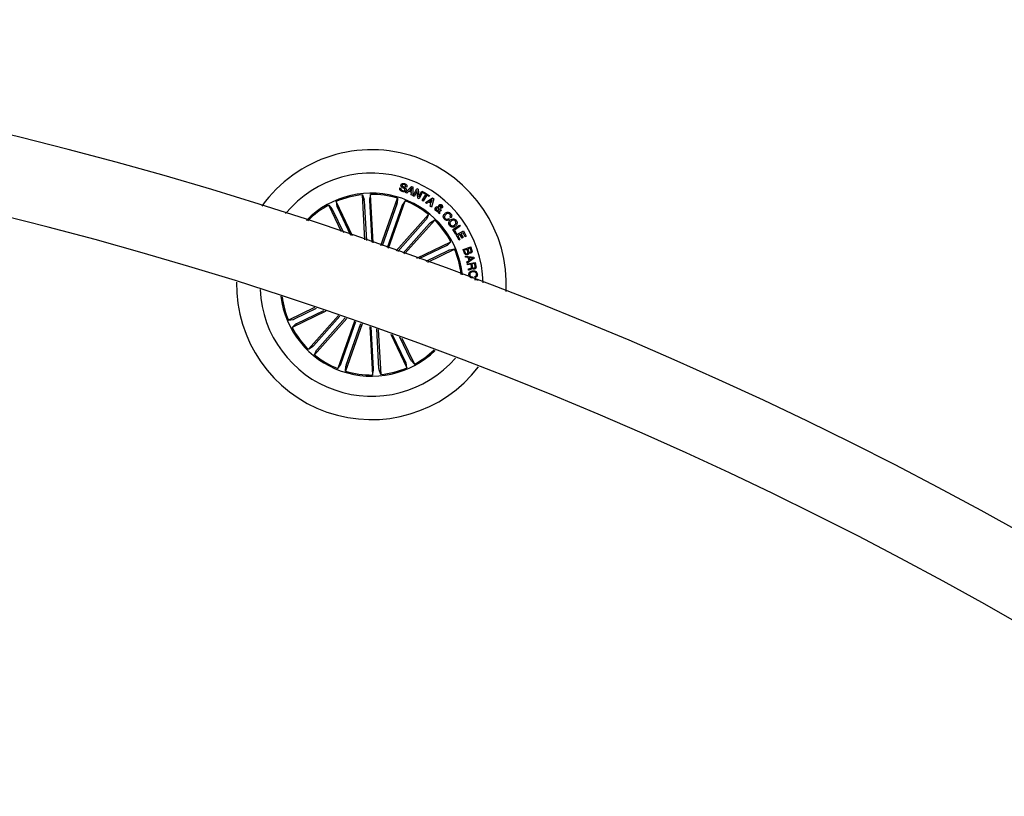
# Model space of a CAD drawing. Units: millimetres. Extents: x -4 to 1121, y -848 to 793.
# Drawn here: x 538 to 575, y 397 to 426 of the extents above; entities that cross this region are included whole.
import ezdxf

# ---------------------------------------------------------------- set-up
doc = ezdxf.new("R2010")
doc.units = ezdxf.units.MM
doc.header["$LTSCALE"] = 10
doc.layers.add('S&C_vistas', color=1, linetype='Continuous')

msp = doc.modelspace()

# ---------------------------------------------------------------- linework, layer by layer
at = {"layer": 'S&C_vistas', "color": 7, "linetype": 'Continuous'}
for p, q in [((552.054, 419.328), (552.099, 419.314)), ((552.312, 419.353), (552.268, 419.367)), ((552.269, 419.148), (552.494, 419.38)), ((552.385, 419.197), (552.317, 419.127)), ((552.486, 419.154), (552.385, 419.197)), ((552.499, 419.324), (552.413, 419.227)), ((552.413, 419.227), (552.489, 419.196)), ((552.489, 419.196), (552.499, 419.324)), ((552.494, 419.38), (552.542, 419.36)), ((552.542, 419.36), (552.533, 419.038)), ((552.553, 419.027), (552.691, 419.297)), ((552.704, 419.217), (552.595, 419.006)), ((552.691, 419.297), (552.738, 419.273)), ((552.724, 418.938), (552.704, 419.217)), ((552.738, 419.273), (552.759, 418.992)), ((552.759, 418.992), (552.87, 419.205)), ((552.912, 419.183), (552.773, 418.914)), ((552.87, 419.205), (552.912, 419.183)), ((549.666, 418.811), (549.695, 418.63)), ((550.281, 417.534), (549.666, 418.811)), ((550.649, 419.065), (550.711, 418.892)), ((550.743, 417.376), (550.649, 419.065)), ((550.716, 418.843), (550.8, 417.356)), ((550.957, 419.082), (550.914, 418.904)), ((550.915, 418.854), (551.003, 417.286)), ((551.059, 417.266), (550.957, 419.082)), ((551.342, 417.168), (551.962, 418.94)), ((551.634, 417.066), (552.254, 418.838)), ((551.962, 418.94), (551.954, 418.757)), ((552.254, 418.838), (552.146, 418.69)), ((552.317, 419.127), (552.269, 419.148)), ((552.48, 419.059), (552.486, 419.154)), ((552.533, 419.038), (552.48, 419.059)), ((552.595, 419.006), (552.553, 419.027)), ((552.773, 418.914), (552.724, 418.938)), ((552.884, 418.849), (553.022, 419.074)), ((552.925, 418.824), (552.884, 418.849)), ((553.063, 419.049), (552.925, 418.824)), ((552.937, 419.126), (552.958, 419.16)), ((553.022, 419.074), (552.937, 419.126)), ((552.958, 419.16), (553.168, 419.03)), ((553.009, 418.774), (553.277, 418.951)), ((553.147, 418.996), (553.063, 419.049)), ((553.168, 419.03), (553.147, 418.996)), ((553.269, 418.893), (553.168, 418.819)), ((553.168, 418.819), (553.231, 418.774)), ((553.231, 418.774), (553.269, 418.893)), ((553.321, 418.92), (553.239, 418.608)), ((553.277, 418.951), (553.321, 418.92)), ((549.388, 418.677), (549.512, 418.542)), ((549.871, 417.673), (549.388, 418.677)), ((549.535, 418.498), (549.944, 417.648)), ((549.714, 418.585), (550.208, 417.558)), ((551.939, 418.71), (551.394, 417.15)), ((552.127, 418.644), (551.582, 417.084)), ((553.05, 418.741), (553.009, 418.774)), ((553.133, 418.795), (553.05, 418.741)), ((553.219, 418.733), (553.133, 418.795)), ((553.191, 418.641), (553.219, 418.733)), ((553.239, 418.608), (553.191, 418.641)), ((553.496, 418.388), (553.502, 418.436)), ((553.501, 418.474), (553.505, 418.578)), ((553.543, 418.444), (553.537, 418.35)), ((553.547, 418.562), (553.541, 418.49)), ((553.577, 418.52), (553.612, 418.489)), ((551.916, 416.967), (553.128, 418.323)), ((553.019, 418.118), (551.972, 416.947)), ((552.231, 416.855), (553.358, 418.117)), ((553.128, 418.323), (553.05, 418.156)), ((553.358, 418.117), (553.201, 418.021)), ((553.537, 418.35), (553.496, 418.388)), ((553.871, 418.173), (553.904, 418.137)), ((553.965, 418.198), (553.933, 418.234)), ((553.167, 417.986), (552.175, 416.875)), ((554.033, 417.764), (554.289, 417.931)), ((554.146, 417.589), (554.033, 417.764)), ((554.316, 417.889), (554.093, 417.744)), ((554.093, 417.744), (554.179, 417.61)), ((554.16, 417.562), (554.43, 417.711)), ((554.289, 417.931), (554.316, 417.889)), ((554.43, 417.711), (554.537, 417.518)), ((554.179, 417.61), (554.146, 417.589)), ((554.268, 417.367), (554.16, 417.562)), ((554.304, 417.582), (554.222, 417.537)), ((554.222, 417.537), (554.305, 417.388)), ((554.305, 417.388), (554.268, 417.367)), ((554.381, 417.444), (554.304, 417.582)), ((554.419, 417.645), (554.341, 417.602)), ((554.341, 417.602), (554.418, 417.464)), ((554.418, 417.464), (554.381, 417.444)), ((554.501, 417.497), (554.419, 417.645)), ((554.537, 417.518), (554.501, 417.497)), ((552.69, 416.691), (553.968, 417.306)), ((553.789, 417.159), (552.763, 416.665)), ((553.876, 416.98), (553.025, 416.57)), ((553.098, 416.544), (554.102, 417.028)), ((553.968, 417.306), (553.833, 417.182)), ((554.102, 417.028), (553.921, 416.999)), ((554.423, 417.016), (554.705, 417.115)), ((554.47, 416.881), (554.423, 417.016)), ((554.566, 417.029), (554.463, 416.993)), ((554.463, 416.993), (554.497, 416.894)), ((554.598, 416.939), (554.566, 417.029)), ((554.688, 417.072), (554.594, 417.039)), ((554.594, 417.039), (554.622, 416.958)), ((554.716, 416.991), (554.688, 417.072)), ((554.705, 417.115), (554.741, 417.012)), ((554.508, 416.773), (554.829, 416.736)), ((554.517, 416.729), (554.508, 416.773)), ((554.615, 416.718), (554.517, 416.729)), ((554.563, 416.551), (554.645, 416.605)), ((554.84, 416.695), (554.579, 416.504)), ((554.645, 416.605), (554.615, 416.718)), ((554.787, 416.703), (554.65, 416.714)), ((554.65, 416.714), (554.673, 416.626)), ((554.673, 416.626), (554.787, 416.703)), ((554.829, 416.736), (554.84, 416.695)), ((554.579, 416.504), (554.563, 416.551)), ((554.583, 416.478), (554.879, 416.532)), ((554.59, 416.443), (554.583, 416.478)), ((554.718, 416.466), (554.59, 416.443)), ((554.627, 416.24), (554.619, 416.284)), ((554.736, 416.368), (554.718, 416.466)), ((554.854, 416.491), (554.748, 416.472)), ((554.748, 416.472), (554.764, 416.385)), ((554.873, 416.388), (554.854, 416.491)), ((554.879, 416.532), (554.904, 416.393)), ((554.767, 415.993), (554.771, 415.954)), ((554.854, 415.895), (554.961, 415.897)), ((554.867, 415.964), (554.863, 416.003)), ((554.961, 415.897), (554.962, 415.854)), ((548.862, 414.847), (547.882, 414.375)), ((548.109, 414.423), (548.937, 414.822)), ((547.882, 414.375), (548.064, 414.404)), ((549.28, 414.705), (548.016, 414.097)), ((548.195, 414.244), (549.206, 414.731)), ((549.751, 414.544), (548.627, 413.286)), ((548.818, 413.417), (549.807, 414.525)), ((550.068, 414.435), (548.857, 413.08)), ((548.966, 413.285), (550.011, 414.455)), ((548.016, 414.097), (548.152, 414.221)), ((550.351, 414.337), (549.731, 412.565)), ((549.857, 412.759), (550.403, 414.318)), ((550.643, 414.234), (550.023, 412.463)), ((550.045, 412.693), (550.591, 414.253)), ((550.925, 414.135), (551.027, 412.321)), ((551.07, 412.549), (550.982, 414.115)), ((551.268, 412.56), (551.185, 414.043)), ((551.241, 414.023), (551.336, 412.338)), ((551.71, 413.855), (552.318, 412.591)), ((552.27, 412.818), (551.784, 413.829)), ((552.45, 412.905), (552.051, 413.732)), ((552.125, 413.705), (552.597, 412.726)), ((548.627, 413.286), (548.783, 413.382)), ((548.857, 413.08), (548.935, 413.247)), ((549.731, 412.565), (549.839, 412.713)), ((550.023, 412.463), (550.031, 412.646)), ((552.318, 412.591), (552.29, 412.773)), ((552.597, 412.726), (552.473, 412.861)), ((551.027, 412.321), (551.07, 412.499)), ((551.336, 412.338), (551.273, 412.511))]:
    msp.add_line(p, q, dxfattribs=at)
for centre, radius, start, end in [((501.452, 274.118), 151.5, 0.18911, 89.8109), ((501.452, 274.118), 148.5, 0.19292, 89.8071), ((550.992, 415.701), 5.05, 357.0756, 144.3545), ((550.992, 415.701), 4.175, 1.0288, 140.4013), ((550.992, 415.701), 3.425, 70.715, 135.3281), ((550.992, 415.701), 3.381, 95.8353, 113.0948), ((550.992, 415.701), 3.381, 73.3353, 90.5948), ((550.992, 415.701), 3.425, 6.102, 70.715), ((550.992, 415.701), 3.381, 50.8353, 68.0948), ((550.992, 415.701), 3.381, 118.3353, 134.9542), ((550.992, 415.701), 3.381, 28.3353, 45.5948), ((550.992, 415.701), 3.381, 6.4758, 23.0948), ((550.992, 415.701), 5.05, 178.9176, 322.5125), ((550.992, 415.701), 4.175, 182.5171, 250.715), ((550.992, 415.701), 3.425, 187.2781, 314.1519), ((550.992, 415.701), 3.381, 187.6332, 203.0948), ((550.992, 415.701), 3.381, 208.3353, 225.5948), ((550.992, 415.701), 3.381, 230.8353, 248.0948), ((550.992, 415.701), 4.175, 250.715, 318.913), ((550.992, 415.701), 3.381, 298.3353, 313.7969), ((550.992, 415.701), 3.381, 275.8353, 293.0948), ((550.992, 415.701), 3.381, 253.3353, 270.5948)]:
    msp.add_arc(centre, radius, start, end, dxfattribs=at)
for points, knots in [([(552.14, 419.186), (552.124, 419.192), (552.091, 419.206), (552.055, 419.242), (552.044, 419.288), (552.051, 419.315), (552.054, 419.328)], [0, 0, 0, 0, 0.280733, 0.560257, 0.779483, 1, 1, 1, 1]), ([(552.24, 419.246), (552.242, 419.251), (552.244, 419.262), (552.237, 419.283), (552.203, 419.304), (552.158, 419.331), (552.11, 419.36), (552.091, 419.402), (552.095, 419.423), (552.097, 419.434)], [0, 0, 0, 0, 0.062538, 0.124816, 0.249604, 0.501003, 0.750943, 0.875493, 1, 1, 1, 1]), ([(552.099, 419.314), (552.096, 419.303), (552.09, 419.28), (552.11, 419.241), (552.138, 419.229), (552.155, 419.222)], [0, 0, 0, 0, 0.281183, 0.559572, 1, 1, 1, 1]), ([(552.097, 419.434), (552.101, 419.443), (552.109, 419.462), (552.132, 419.482), (552.175, 419.496), (552.208, 419.489), (552.232, 419.484)], [0, 0, 0, 0, 0.187284, 0.374047, 0.561316, 1, 1, 1, 1]), ([(552.143, 419.424), (552.142, 419.418), (552.14, 419.41), (552.143, 419.4), (552.153, 419.386), (552.184, 419.368), (552.23, 419.341), (552.277, 419.309), (552.293, 419.266), (552.288, 419.244), (552.286, 419.234)], [0, 0, 0, 0, 0.062294, 0.093561, 0.124859, 0.250268, 0.501382, 0.750739, 0.875322, 1, 1, 1, 1]), ([(552.286, 419.234), (552.281, 419.224), (552.273, 419.204), (552.246, 419.185), (552.2, 419.173), (552.165, 419.181), (552.14, 419.186)], [0, 0, 0, 0, 0.186859, 0.373424, 0.560832, 1, 1, 1, 1]), ([(552.217, 419.448), (552.202, 419.451), (552.184, 419.456), (552.162, 419.45), (552.15, 419.441), (552.146, 419.431), (552.143, 419.424)], [0, 0, 0, 0, 0.49919, 0.624834, 0.750228, 1, 1, 1, 1]), ([(552.155, 419.222), (552.171, 419.218), (552.192, 419.213), (552.217, 419.218), (552.228, 419.224), (552.236, 419.234), (552.239, 419.242), (552.24, 419.246)], [0, 0, 0, 0, 0.498858, 0.624229, 0.749415, 0.874592, 1, 1, 1, 1]), ([(552.268, 419.367), (552.27, 419.377), (552.273, 419.397), (552.256, 419.431), (552.231, 419.442), (552.217, 419.448)], [0, 0, 0, 0, 0.281434, 0.560343, 1, 1, 1, 1]), ([(552.232, 419.484), (552.247, 419.478), (552.277, 419.466), (552.31, 419.432), (552.322, 419.39), (552.316, 419.365), (552.312, 419.353)], [0, 0, 0, 0, 0.280814, 0.560389, 0.779597, 1, 1, 1, 1]), ([(550.716, 418.843), (550.716, 418.849), (550.715, 418.86), (550.714, 418.875), (550.713, 418.886), (550.712, 418.891), (550.711, 418.892), (550.711, 418.892)], [0, 0, 0, 0, 0.241253, 0.482377, 0.723417, 0.964653, 1, 1, 1, 1]), ([(550.914, 418.904), (550.914, 418.902), (550.914, 418.899), (550.914, 418.888), (550.914, 418.873), (550.914, 418.861), (550.915, 418.855), (550.915, 418.854)], [0, 0, 0, 0, 0.241452, 0.482954, 0.724304, 0.965295, 1, 1, 1, 1]), ([(549.535, 418.498), (549.532, 418.503), (549.527, 418.513), (549.521, 418.527), (549.515, 418.537), (549.512, 418.541), (549.512, 418.542), (549.512, 418.542)], [0, 0, 0, 0, 0.241088, 0.482274, 0.723433, 0.964621, 1, 1, 1, 1]), ([(549.695, 418.63), (549.695, 418.628), (549.696, 418.626), (549.7, 418.615), (549.706, 418.602), (549.711, 418.591), (549.714, 418.585), (549.714, 418.585)], [0, 0, 0, 0, 0.24148, 0.482923, 0.724255, 0.965204, 1, 1, 1, 1]), ([(551.939, 418.71), (551.941, 418.715), (551.945, 418.726), (551.949, 418.74), (551.953, 418.751), (551.954, 418.755), (551.954, 418.757), (551.954, 418.757)], [0, 0, 0, 0, 0.241221, 0.482364, 0.723474, 0.964619, 1, 1, 1, 1]), ([(552.146, 418.69), (552.145, 418.688), (552.143, 418.686), (552.139, 418.675), (552.134, 418.662), (552.13, 418.651), (552.128, 418.645), (552.127, 418.644)], [0, 0, 0, 0, 0.241456, 0.482957, 0.724153, 0.965281, 1, 1, 1, 1]), ([(553.408, 418.462), (553.398, 418.471), (553.378, 418.49), (553.366, 418.529), (553.374, 418.565), (553.386, 418.583), (553.393, 418.591)], [0, 0, 0, 0, 0.281176, 0.558942, 0.779677, 1, 1, 1, 1]), ([(553.393, 418.591), (553.401, 418.6), (553.418, 418.616), (553.461, 418.624), (553.49, 418.617), (553.508, 418.613)], [0, 0, 0, 0, 0.27999, 0.559139, 1, 1, 1, 1]), ([(553.502, 418.436), (553.493, 418.434), (553.474, 418.429), (553.44, 418.439), (553.42, 418.453), (553.408, 418.462)], [0, 0, 0, 0, 0.278719, 0.559638, 1, 1, 1, 1]), ([(553.427, 418.56), (553.423, 418.554), (553.414, 418.542), (553.415, 418.521), (553.421, 418.503), (553.429, 418.495), (553.433, 418.491)], [0, 0, 0, 0, 0.27924, 0.558583, 0.779367, 1, 1, 1, 1]), ([(553.505, 418.578), (553.489, 418.581), (553.467, 418.584), (553.44, 418.573), (553.431, 418.565), (553.427, 418.56)], [0, 0, 0, 0, 0.5593686, 0.7794821, 1, 1, 1, 1]), ([(553.433, 418.491), (553.438, 418.486), (553.449, 418.478), (553.473, 418.471), (553.49, 418.473), (553.501, 418.474)], [0, 0, 0, 0, 0.280338, 0.560573, 1, 1, 1, 1]), ([(553.508, 418.613), (553.508, 418.621), (553.509, 418.636), (553.51, 418.655), (553.516, 418.671), (553.523, 418.68), (553.526, 418.684)], [0, 0, 0, 0, 0.3405679, 0.5608493, 0.7797986, 1, 1, 1, 1]), ([(553.526, 418.684), (553.534, 418.691), (553.549, 418.704), (553.578, 418.706), (553.603, 418.698), (553.615, 418.689), (553.621, 418.684)], [0, 0, 0, 0, 0.279093, 0.558585, 0.779022, 1, 1, 1, 1]), ([(553.541, 418.49), (553.548, 418.495), (553.561, 418.504), (553.572, 418.515), (553.577, 418.52)], [0, 0, 0, 0, 0.560209, 1, 1, 1, 1]), ([(553.612, 418.489), (553.606, 418.482), (553.595, 418.47), (553.577, 418.459), (553.56, 418.451), (553.549, 418.446), (553.543, 418.444)], [0, 0, 0, 0, 0.3400321, 0.559681, 0.7798249, 1, 1, 1, 1]), ([(553.639, 418.582), (553.632, 418.576), (553.618, 418.564), (553.585, 418.557), (553.562, 418.56), (553.547, 418.562)], [0, 0, 0, 0, 0.279574, 0.559671, 1, 1, 1, 1]), ([(553.56, 418.652), (553.557, 418.648), (553.552, 418.64), (553.551, 418.622), (553.55, 418.609), (553.549, 418.601)], [0, 0, 0, 0, 0.2787794, 0.559035, 1, 1, 1, 1]), ([(553.549, 418.601), (553.56, 418.601), (553.575, 418.6), (553.595, 418.604), (553.601, 418.61), (553.604, 418.613)], [0, 0, 0, 0, 0.56093, 0.780455, 1, 1, 1, 1]), ([(553.598, 418.654), (553.595, 418.656), (553.588, 418.661), (553.577, 418.663), (553.567, 418.659), (553.562, 418.655), (553.56, 418.652)], [0, 0, 0, 0, 0.280117, 0.5597352, 0.7795126, 1, 1, 1, 1]), ([(553.604, 418.613), (553.606, 418.617), (553.611, 418.624), (553.61, 418.637), (553.605, 418.647), (553.6, 418.651), (553.598, 418.654)], [0, 0, 0, 0, 0.278423, 0.55842, 0.77909, 1, 1, 1, 1]), ([(553.621, 418.684), (553.629, 418.676), (553.644, 418.66), (553.655, 418.632), (553.654, 418.603), (553.644, 418.589), (553.639, 418.582)], [0, 0, 0, 0, 0.280682, 0.560771, 0.780179, 1, 1, 1, 1]), ([(553.019, 418.118), (553.022, 418.122), (553.03, 418.131), (553.039, 418.142), (553.046, 418.151), (553.049, 418.155), (553.05, 418.156), (553.05, 418.156)], [0, 0, 0, 0, 0.241183, 0.482344, 0.72338, 0.964623, 1, 1, 1, 1]), ([(553.719, 418.154), (553.705, 418.172), (553.678, 418.208), (553.679, 418.274), (553.703, 418.327), (553.728, 418.352), (553.74, 418.365)], [0, 0, 0, 0, 0.279919, 0.558339, 0.778935, 1, 1, 1, 1]), ([(553.904, 418.137), (553.888, 418.126), (553.855, 418.105), (553.799, 418.102), (553.752, 418.122), (553.73, 418.144), (553.719, 418.154)], [0, 0, 0, 0, 0.280299, 0.55918, 0.779262, 1, 1, 1, 1]), ([(553.775, 418.33), (553.763, 418.319), (553.74, 418.296), (553.723, 418.252), (553.727, 418.209), (553.743, 418.189), (553.751, 418.179)], [0, 0, 0, 0, 0.28097, 0.560596, 0.779819, 1, 1, 1, 1]), ([(553.74, 418.365), (553.758, 418.378), (553.794, 418.406), (553.858, 418.417), (553.915, 418.401), (553.941, 418.376), (553.954, 418.364)], [0, 0, 0, 0, 0.280391, 0.559876, 0.779577, 1, 1, 1, 1]), ([(553.751, 418.179), (553.761, 418.17), (553.779, 418.152), (553.816, 418.145), (553.848, 418.154), (553.864, 418.166), (553.871, 418.173)], [0, 0, 0, 0, 0.280166, 0.559132, 0.779162, 1, 1, 1, 1]), ([(553.924, 418.337), (553.912, 418.348), (553.888, 418.369), (553.828, 418.37), (553.795, 418.345), (553.775, 418.33)], [0, 0, 0, 0, 0.280385, 0.559922, 1, 1, 1, 1]), ([(553.915, 417.916), (553.903, 417.935), (553.879, 417.974), (553.884, 418.04), (553.91, 418.093), (553.937, 418.116), (553.951, 418.128)], [0, 0, 0, 0, 0.279827, 0.5586, 0.779192, 1, 1, 1, 1]), ([(553.933, 418.234), (553.939, 418.243), (553.95, 418.261), (553.951, 418.301), (553.934, 418.324), (553.924, 418.337)], [0, 0, 0, 0, 0.281073, 0.56094, 1, 1, 1, 1]), ([(553.982, 418.087), (553.97, 418.077), (553.946, 418.056), (553.928, 418.015), (553.928, 417.973), (553.942, 417.952), (553.949, 417.942)], [0, 0, 0, 0, 0.280669, 0.56043, 0.779837, 1, 1, 1, 1]), ([(553.951, 418.128), (553.97, 418.14), (554.008, 418.164), (554.073, 418.168), (554.129, 418.146), (554.152, 418.119), (554.164, 418.106)], [0, 0, 0, 0, 0.280122, 0.559733, 0.779534, 1, 1, 1, 1]), ([(553.954, 418.364), (553.964, 418.351), (553.986, 418.323), (553.997, 418.276), (553.989, 418.231), (553.973, 418.209), (553.965, 418.198)], [0, 0, 0, 0, 0.28034, 0.559944, 0.779736, 1, 1, 1, 1]), ([(554.131, 418.08), (554.12, 418.092), (554.098, 418.115), (554.038, 418.121), (554.003, 418.1), (553.982, 418.087)], [0, 0, 0, 0, 0.2803982, 0.5602552, 1, 1, 1, 1]), ([(554.1, 417.931), (554.112, 417.942), (554.136, 417.963), (554.154, 418.006), (554.152, 418.048), (554.138, 418.069), (554.131, 418.08)], [0, 0, 0, 0, 0.280499, 0.560207, 0.779642, 1, 1, 1, 1]), ([(554.164, 418.106), (554.177, 418.086), (554.202, 418.047), (554.197, 417.98), (554.172, 417.926), (554.145, 417.902), (554.132, 417.89)], [0, 0, 0, 0, 0.280029, 0.558625, 0.779219, 1, 1, 1, 1]), ([(553.201, 418.021), (553.2, 418.02), (553.198, 418.018), (553.19, 418.01), (553.18, 418), (553.172, 417.991), (553.168, 417.986), (553.167, 417.986)], [0, 0, 0, 0, 0.241454, 0.482953, 0.724321, 0.965381, 1, 1, 1, 1]), ([(554.132, 417.89), (554.112, 417.878), (554.073, 417.854), (554.006, 417.851), (553.951, 417.875), (553.927, 417.902), (553.915, 417.916)], [0, 0, 0, 0, 0.27996, 0.559599, 0.779397, 1, 1, 1, 1]), ([(553.949, 417.942), (553.96, 417.929), (553.982, 417.905), (554.029, 417.9), (554.069, 417.91), (554.09, 417.924), (554.1, 417.931)], [0, 0, 0, 0, 0.279698, 0.558151, 0.778905, 1, 1, 1, 1]), ([(553.789, 417.159), (553.794, 417.161), (553.804, 417.166), (553.818, 417.173), (553.828, 417.179), (553.831, 417.181), (553.832, 417.182), (553.833, 417.182)], [0, 0, 0, 0, 0.241234, 0.482345, 0.723416, 0.964625, 1, 1, 1, 1]), ([(553.921, 416.999), (553.919, 416.999), (553.916, 416.998), (553.906, 416.994), (553.893, 416.988), (553.882, 416.983), (553.876, 416.98), (553.876, 416.98)], [0, 0, 0, 0, 0.241483, 0.482979, 0.724233, 0.965243, 1, 1, 1, 1]), ([(554.692, 416.91), (554.7, 416.913), (554.711, 416.918), (554.722, 416.931), (554.727, 416.955), (554.721, 416.975), (554.716, 416.991)], [0, 0, 0, 0, 0.2501123, 0.3754189, 0.5007707, 1, 1, 1, 1]), ([(554.741, 417.012), (554.751, 416.987), (554.763, 416.955), (554.753, 416.917), (554.739, 416.894), (554.721, 416.885), (554.71, 416.879)], [0, 0, 0, 0, 0.49975, 0.625404, 0.7511, 1, 1, 1, 1]), ([(554.581, 416.824), (554.568, 416.821), (554.542, 416.815), (554.507, 416.828), (554.482, 416.852), (554.474, 416.871), (554.47, 416.881)], [0, 0, 0, 0, 0.279544, 0.559087, 0.779209, 1, 1, 1, 1]), ([(554.497, 416.894), (554.501, 416.886), (554.507, 416.87), (554.528, 416.855), (554.55, 416.851), (554.564, 416.855), (554.57, 416.857)], [0, 0, 0, 0, 0.28051, 0.559341, 0.779287, 1, 1, 1, 1]), ([(554.57, 416.857), (554.578, 416.86), (554.589, 416.865), (554.599, 416.879), (554.607, 416.902), (554.602, 416.923), (554.598, 416.939)], [0, 0, 0, 0, 0.2502465, 0.3759346, 0.5015606, 1, 1, 1, 1]), ([(554.632, 416.899), (554.632, 416.89), (554.633, 416.871), (554.616, 416.841), (554.594, 416.83), (554.581, 416.824)], [0, 0, 0, 0, 0.281057, 0.561015, 1, 1, 1, 1]), ([(554.622, 416.958), (554.628, 416.943), (554.636, 416.923), (554.656, 416.91), (554.672, 416.905), (554.684, 416.908), (554.692, 416.91)], [0, 0, 0, 0, 0.498885, 0.624511, 0.750127, 1, 1, 1, 1]), ([(554.71, 416.879), (554.702, 416.877), (554.686, 416.873), (554.657, 416.877), (554.642, 416.891), (554.632, 416.899)], [0, 0, 0, 0, 0.280982, 0.561577, 1, 1, 1, 1]), ([(554.619, 416.284), (554.625, 416.288), (554.637, 416.295), (554.662, 416.3), (554.68, 416.305), (554.691, 416.308)], [0, 0, 0, 0, 0.2775494, 0.5585557, 1, 1, 1, 1]), ([(554.662, 416.259), (554.655, 416.257), (554.642, 416.252), (554.632, 416.244), (554.627, 416.24)], [0, 0, 0, 0, 0.560282, 1, 1, 1, 1]), ([(554.76, 416.326), (554.759, 416.321), (554.759, 416.31), (554.752, 416.295), (554.739, 416.284), (554.71, 416.27), (554.684, 416.264), (554.662, 416.259)], [0, 0, 0, 0, 0.1249754, 0.2495948, 0.3743032, 0.4994478, 1, 1, 1, 1]), ([(554.691, 416.308), (554.698, 416.311), (554.713, 416.316), (554.732, 416.33), (554.738, 416.35), (554.736, 416.362), (554.736, 416.368)], [0, 0, 0, 0, 0.281262, 0.559763, 0.779468, 1, 1, 1, 1]), ([(554.844, 416.289), (554.835, 416.288), (554.816, 416.285), (554.79, 416.292), (554.771, 416.307), (554.763, 416.32), (554.76, 416.326)], [0, 0, 0, 0, 0.280365, 0.559898, 0.779723, 1, 1, 1, 1]), ([(554.764, 416.385), (554.769, 416.368), (554.774, 416.346), (554.793, 416.327), (554.81, 416.32), (554.823, 416.322), (554.832, 416.323)], [0, 0, 0, 0, 0.498921, 0.624311, 0.749758, 1, 1, 1, 1]), ([(554.783, 416.224), (554.805, 416.224), (554.85, 416.225), (554.908, 416.197), (554.945, 416.15), (554.951, 416.115), (554.954, 416.098)], [0, 0, 0, 0, 0.280422, 0.559886, 0.779531, 1, 1, 1, 1]), ([(554.832, 416.323), (554.84, 416.325), (554.856, 416.33), (554.872, 416.348), (554.876, 416.369), (554.874, 416.382), (554.873, 416.388)], [0, 0, 0, 0, 0.280054, 0.558742, 0.778811, 1, 1, 1, 1]), ([(554.904, 416.393), (554.906, 416.38), (554.909, 416.355), (554.897, 416.32), (554.873, 416.297), (554.854, 416.291), (554.844, 416.289)], [0, 0, 0, 0, 0.2808008, 0.5600413, 0.7796789, 1, 1, 1, 1]), ([(554.641, 416.071), (554.641, 416.093), (554.64, 416.138), (554.681, 416.189), (554.731, 416.215), (554.766, 416.221), (554.783, 416.224)], [0, 0, 0, 0, 0.27972, 0.558205, 0.778889, 1, 1, 1, 1]), ([(554.771, 415.954), (554.753, 415.956), (554.717, 415.958), (554.673, 415.988), (554.648, 416.028), (554.643, 416.057), (554.641, 416.071)], [0, 0, 0, 0, 0.28026, 0.559268, 0.779329, 1, 1, 1, 1]), ([(554.79, 416.185), (554.772, 416.183), (554.738, 416.177), (554.695, 416.152), (554.67, 416.112), (554.671, 416.084), (554.672, 416.07)], [0, 0, 0, 0, 0.280989, 0.560824, 0.779837, 1, 1, 1, 1]), ([(554.672, 416.07), (554.674, 416.058), (554.679, 416.032), (554.705, 416.005), (554.737, 415.992), (554.757, 415.993), (554.767, 415.993)], [0, 0, 0, 0, 0.2799725, 0.5591003, 0.7792878, 1, 1, 1, 1]), ([(554.924, 416.095), (554.921, 416.112), (554.914, 416.146), (554.861, 416.185), (554.817, 416.185), (554.79, 416.185)], [0, 0, 0, 0, 0.280523, 0.559911, 1, 1, 1, 1]), ([(554.863, 416.003), (554.874, 416.007), (554.895, 416.015), (554.916, 416.04), (554.925, 416.068), (554.925, 416.086), (554.924, 416.095)], [0, 0, 0, 0, 0.280079, 0.559163, 0.779413, 1, 1, 1, 1]), ([(554.954, 416.098), (554.955, 416.081), (554.955, 416.048), (554.936, 416.006), (554.904, 415.976), (554.88, 415.968), (554.867, 415.964)], [0, 0, 0, 0, 0.280178, 0.559832, 0.779717, 1, 1, 1, 1]), ([(548.064, 414.404), (548.065, 414.404), (548.068, 414.405), (548.079, 414.409), (548.092, 414.415), (548.103, 414.42), (548.108, 414.423), (548.109, 414.423)], [0, 0, 0, 0, 0.241466, 0.482984, 0.724202, 0.965318, 1, 1, 1, 1]), ([(548.195, 414.244), (548.19, 414.242), (548.18, 414.237), (548.167, 414.23), (548.157, 414.224), (548.153, 414.222), (548.152, 414.221), (548.152, 414.221)], [0, 0, 0, 0, 0.24114, 0.482337, 0.723401, 0.964629, 1, 1, 1, 1]), ([(548.783, 413.382), (548.784, 413.383), (548.787, 413.385), (548.795, 413.393), (548.805, 413.403), (548.813, 413.412), (548.817, 413.417), (548.818, 413.417)], [0, 0, 0, 0, 0.241457, 0.482949, 0.724202, 0.965254, 1, 1, 1, 1]), ([(548.966, 413.285), (548.962, 413.28), (548.955, 413.272), (548.945, 413.261), (548.938, 413.252), (548.936, 413.248), (548.935, 413.247), (548.935, 413.247)], [0, 0, 0, 0, 0.241195, 0.48234, 0.72345, 0.964633, 1, 1, 1, 1]), ([(549.839, 412.713), (549.84, 412.715), (549.841, 412.717), (549.846, 412.727), (549.851, 412.741), (549.855, 412.752), (549.857, 412.758), (549.857, 412.759)], [0, 0, 0, 0, 0.241487, 0.483035, 0.724282, 0.965276, 1, 1, 1, 1]), ([(550.045, 412.693), (550.043, 412.688), (550.04, 412.677), (550.035, 412.663), (550.032, 412.652), (550.031, 412.647), (550.031, 412.646), (550.031, 412.646)], [0, 0, 0, 0, 0.241246, 0.482286, 0.723427, 0.964611, 1, 1, 1, 1]), ([(551.07, 412.499), (551.071, 412.501), (551.071, 412.504), (551.071, 412.515), (551.071, 412.529), (551.07, 412.541), (551.07, 412.548), (551.07, 412.549)], [0, 0, 0, 0, 0.24149, 0.482974, 0.724159, 0.965298, 1, 1, 1, 1]), ([(551.268, 412.56), (551.269, 412.554), (551.269, 412.543), (551.271, 412.528), (551.272, 412.517), (551.273, 412.512), (551.273, 412.511), (551.273, 412.511)], [0, 0, 0, 0, 0.241234, 0.482338, 0.723472, 0.964623, 1, 1, 1, 1]), ([(552.29, 412.773), (552.289, 412.774), (552.289, 412.777), (552.284, 412.788), (552.279, 412.801), (552.273, 412.812), (552.271, 412.817), (552.27, 412.818)], [0, 0, 0, 0, 0.241406, 0.48291, 0.724105, 0.965169, 1, 1, 1, 1]), ([(552.45, 412.905), (552.452, 412.9), (552.457, 412.889), (552.464, 412.876), (552.47, 412.866), (552.472, 412.862), (552.473, 412.861), (552.473, 412.861)], [0, 0, 0, 0, 0.241241, 0.482426, 0.723453, 0.964624, 1, 1, 1, 1])]:
    msp.add_open_spline(points, degree=3, knots=knots, dxfattribs=at)

doc.saveas('drawing.dxf')
